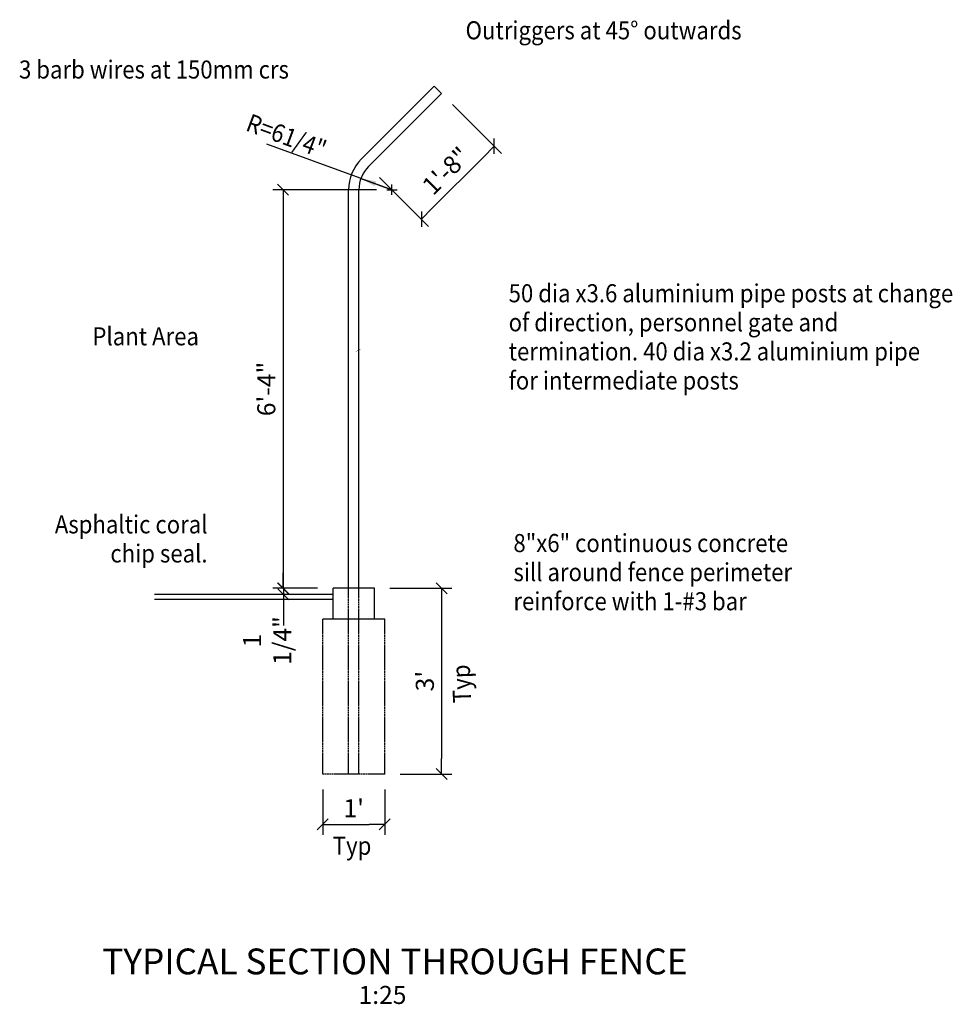
# Model space of a CAD drawing. Extents: x -107 to 33177, y -4726 to 22878.
# Drawn here: x 3392 to 7911, y -4726 to 43 of the extents above; entities that cross this region are included whole.
import ezdxf
from ezdxf.enums import TextEntityAlignment as Align

# ---------------------------------------------------------------- set-up
doc = ezdxf.new("R2010")
doc.units = 0
doc.linetypes.add('HIDDEN', pattern=[5.625, 3.75, -1.875])
doc.layers.get('0').update_dxf_attribs({"linetype": 'CONTINUOUS'})
doc.layers.get('DEFPOINTS').update_dxf_attribs({"linetype": 'CONTINUOUS'})
for name, color, linetype in [('40SSTEEL', 7, 'CONTINUOUS'), ('CONCRETE', 1, 'CONTINUOUS'), ('DIM', 7, 'CONTINUOUS'), ('FENCE', 7, 'CONTINUOUS'), ('HIDDEN', 7, 'HIDDEN'), ('TXT', 1, 'CONTINUOUS')]:
    doc.layers.add(name, color=color, linetype=linetype)
doc.styles.add('8DINB', font='simplex.shx', dxfattribs={"width": 0.7, "height": 0.2})
doc.styles.add('ISO3098B', font='ISO3098B.shx')
doc.styles.get("Standard").update_dxf_attribs({"font": 'ISO3098B.SHX', "width": 0.9})
doc.dimstyles.get("Standard").update_dxf_attribs({"dimtxt": 0.18, "dimasz": 0.18, "dimexe": 0.18, "dimexo": 0.0625, "dimgap": 0.09, "dimtad": 0, "dimtih": 1, "dimtoh": 1, "dimdec": 4, "dimzin": 0, "dimtxsty": '8DINB', "dimcen": 0.09, "dimazin": 3, "dimtfac": 1, "dimtdec": 4, "dimtofl": 0, "dimtmove": 0, "dimatfit": 3, "dimtolj": 1, "dimtzin": 0})

# ---------------------------------------------------------------- blocks, each defined once
blk = doc.blocks.new('TICK01')
at = {"layer": 'DIM', "color": 7, "linetype": 'CONTINUOUS'}
blk.add_line((0, 0), (-1, 0), dxfattribs=at)
at = {"layer": 'DIM', "color": 2, "linetype": 'CONTINUOUS'}
blk.add_line((-0.354, -0.354), (0.354, 0.354), dxfattribs=at)
blk = doc.blocks.new('*D16')
at = {"linetype": 'BYBLOCK'}
for p, q in [((5041.1, 4022.3), (4589.4, 4187)), ((5195.7, 3965.9), (5045.4, 4020.7)), ((5170.7, 3965.9), (5220.7, 3965.9)), ((5195.7, 3940.9), (5195.7, 3990.9))]:
    blk.add_line(p, q, dxfattribs=at)
at = {"layer": 'DEFPOINTS', "color": 0, "linetype": 'BYBLOCK'}
for p in [(5045.4, 4020.7), (5195.7, 3965.9)]:
    blk.add_point(p, dxfattribs=at)
at = {"linetype": 'BYBLOCK', "xscale": 4.5, "yscale": 4.5, "zscale": 4.5, "rotation": 339.9688244540162}
blk.add_blockref('TICK01', (5045.4, 4020.7), dxfattribs=at)
at = {"color": 0, "linetype": 'BYBLOCK', "insert": (4587.1, 4187.8), "char_height": 0.2, "attachment_point": 5, "rotation": 339.9688, "style": '8DINB'}
blk.add_mtext('\\A1;R160', dxfattribs=at)
blk = doc.blocks.new('*D22')
at = {"linetype": 'BYBLOCK'}
for p, q in [((5489, -367.2), (5727.1, -605.2)), ((5638.7, -622.9), (5391.3, -870.3)), ((5135.6, -720.6), (5373.6, -958.7))]:
    blk.add_line(p, q, dxfattribs=at)
at = {"layer": 'DEFPOINTS', "color": 0, "linetype": 'BYBLOCK'}
for p in [(5436, -314.2), (5082.6, -667.6), (5338.3, -923.3)]:
    blk.add_point(p, dxfattribs=at)
at = {"linetype": 'BYBLOCK', "xscale": 75, "yscale": 75, "zscale": 75}
for p, rotation in [((5691.7, -569.9), 45.00000000000271), ((5338.3, -923.3), 225.0000000000027)]:
    blk.add_blockref('TICK01', p, dxfattribs=dict(at, rotation=rotation))
at = {"color": 1, "linetype": 'BYBLOCK', "insert": (5457.5, -689.1), "char_height": 87.5, "attachment_point": 5, "rotation": 45}
blk.add_mtext('\\A1;{1\'-8"}', dxfattribs=at)
blk = doc.blocks.new('*D23')
at = {"linetype": 'BYBLOCK'}
for p, q in [((4670, -2635.7), (4670, -2560.7)), ((4835.7, -2710.7), (4620, -2710.7)), ((4670, -2710.7), (4670, -2740.7)), ((4835.7, -2740.7), (4620, -2740.7)), ((4670, -2815.7), (4670, -2890.7))]:
    blk.add_line(p, q, dxfattribs=at)
at = {"layer": 'DEFPOINTS', "color": 0, "linetype": 'BYBLOCK'}
for p in [(4910.7, -2710.7), (4670, -2740.7), (4910.7, -2740.7)]:
    blk.add_point(p, dxfattribs=at)
at = {"linetype": 'BYBLOCK', "xscale": 75, "yscale": 75, "zscale": 75}
for p, rotation in [((4670, -2710.7), 270), ((4670, -2740.7), 90)]:
    blk.add_blockref('TICK01', p, dxfattribs=dict(at, rotation=rotation))
at = {"color": 1, "linetype": 'BYBLOCK', "insert": (4591.3, -2964.2), "char_height": 87.5, "attachment_point": 5, "rotation": 90}
blk.add_mtext('\\A1;{1 1/4"}', dxfattribs=at)
blk = doc.blocks.new('*D26')
at = {"linetype": 'BYBLOCK'}
for p, q in [((5120.7, -780.7), (4618.2, -780.7)), ((4668.2, -855.7), (4668.2, -2635.7)), ((4835.7, -2710.7), (4618.2, -2710.7))]:
    blk.add_line(p, q, dxfattribs=at)
at = {"layer": 'DEFPOINTS', "color": 0, "linetype": 'BYBLOCK'}
for p in [(5195.7, -780.7), (4668.2, -2710.7), (4910.7, -2710.7)]:
    blk.add_point(p, dxfattribs=at)
at = {"linetype": 'BYBLOCK', "xscale": 75, "yscale": 75, "zscale": 75}
for p, rotation in [((4668.2, -780.7), 90), ((4668.2, -2710.7), 270)]:
    blk.add_blockref('TICK01', p, dxfattribs=dict(at, rotation=rotation))
at = {"color": 1, "linetype": 'BYBLOCK', "insert": (4586.9, -1745.7), "char_height": 87.5, "attachment_point": 5, "rotation": 90}
blk.add_mtext('\\A1;{6\'-4"}', dxfattribs=at)
blk = doc.blocks.new('*D27')
at = {"linetype": 'BYBLOCK'}
for p, q in [((5185.7, -2710.7), (5486.4, -2710.7)), ((5436.4, -2785.7), (5436.4, -3535.7)), ((5235.7, -3610.7), (5486.4, -3610.7))]:
    blk.add_line(p, q, dxfattribs=at)
at = {"layer": 'DEFPOINTS', "color": 0, "linetype": 'BYBLOCK'}
for p in [(5110.7, -2710.7), (5160.7, -3610.7), (5436.4, -3610.7)]:
    blk.add_point(p, dxfattribs=at)
at = {"linetype": 'BYBLOCK', "xscale": 75, "yscale": 75, "zscale": 75}
for p, rotation in [((5436.4, -2710.7), 90), ((5436.4, -3610.7), 270)]:
    blk.add_blockref('TICK01', p, dxfattribs=dict(at, rotation=rotation))
at = {"color": 1, "linetype": 'BYBLOCK', "insert": (5355.2, -3160.7), "char_height": 87.5, "attachment_point": 5, "rotation": 90}
blk.add_mtext("\\A1;{3'}", dxfattribs=at)
blk = doc.blocks.new('*D28')
at = {"linetype": 'BYBLOCK'}
for p, q in [((4860.7, -3685.7), (4860.7, -3905)), ((5160.7, -3685.7), (5160.7, -3905)), ((4935.7, -3855), (5085.7, -3855))]:
    blk.add_line(p, q, dxfattribs=at)
at = {"layer": 'DEFPOINTS', "color": 0, "linetype": 'BYBLOCK'}
for p in [(4860.7, -3610.7), (5160.7, -3610.7), (5160.7, -3855)]:
    blk.add_point(p, dxfattribs=at)
at = {"linetype": 'BYBLOCK', "xscale": 75, "yscale": 75, "zscale": 75, "rotation": 180}
blk.add_blockref('TICK01', (4860.7, -3855), dxfattribs=at)
at = {"linetype": 'BYBLOCK', "xscale": 75, "yscale": 75, "zscale": 75}
blk.add_blockref('TICK01', (5160.7, -3855), dxfattribs=at)
at = {"color": 1, "linetype": 'BYBLOCK', "insert": (5010.7, -3776.4), "char_height": 87.5, "attachment_point": 5}
blk.add_mtext("\\A1;{1'}", dxfattribs=at)

msp = doc.modelspace()

# ---------------------------------------------------------------- linework, layer by layer
at = {"layer": '40SSTEEL'}
msp.add_line((5436, -314.2), (5400.6, -278.8), dxfattribs=at)
at = {"layer": 'CONCRETE'}
for p, q in [((4910.7, -2860.7), (4910.7, -2710.7)), ((5110.7, -2710.7), (4910.7, -2710.7)), ((5110.7, -2860.7), (5110.7, -2710.7)), ((4910.7, -2740.7), (4045.5, -2740.7)), ((4910.7, -2765.7), (4045.5, -2765.7)), ((5160.7, -2860.7), (4860.7, -2860.7))]:
    msp.add_line(p, q, dxfattribs=at)
at = {"layer": 'DIM'}
for points in [[(5335.7, -328.1, 0, 25, 0), (5345.4, -253.7, 0, 0, 0), (5377.4, -8.2, 0, 0, 0), (5502.4, -8.2, 0, 0, 0)], [(5164, -508.9, 0, 25, 0), (5112.6, -454.3, 0, 0, 0), (4871.7, -198.3, 0, 0, 0), (4746.7, -198.3, 0, 0, 0)], [(5034.1, -1555.5, 0, 25, 0), (5103.4, -1524, 0, 0, 0), (5586.2, -1281.9, 0, 0, 0), (5711.2, -1281.9, 0, 0, 0)], [(4435.7, -2739, 0, 25, 0), (4408.2, -2669.2, 0, 0, 0), (4333.6, -2479.3, 0, 0, 0), (4208.6, -2479.3, 0, 0, 0)], [(5075.9, -2696, 0, 25, 0), (5145.9, -2669.2, 0, 0, 0), (5609.4, -2492, 0, 0, 0), (5734.4, -2492, 0, 0, 0)]]:
    msp.add_lwpolyline(points, format="xyseb", dxfattribs=at)
at = {"layer": 'FENCE'}
for p, q in [((5047.2, -632.2), (5400.6, -278.8)), ((5082.6, -667.6), (5436, -314.2))]:
    msp.add_line(p, q, dxfattribs=at)
at = {"layer": 'FENCE', "linetype": 'CONTINUOUS'}
for p, q in [((4985.7, -2718.2), (4985.7, -780.7)), ((5035.7, -2718.2), (5035.7, -780.7))]:
    msp.add_line(p, q, dxfattribs=at)
at = {"layer": 'FENCE'}
for radius in [210, 160]:
    msp.add_arc((5195.7, -780.7), radius, 135, 180, dxfattribs=at)
at = {"layer": 'HIDDEN'}
for p, q in [((4985.7, -3610.7), (4985.7, -2718.2)), ((5035.7, -3610.7), (5035.7, -2718.2)), ((4860.7, -3610.7), (4860.7, -2860.7)), ((5160.7, -3610.7), (5160.7, -2860.7)), ((5160.7, -3610.7), (4860.7, -3610.7))]:
    msp.add_line(p, q, dxfattribs=at)

# ---------------------------------------------------------------- texts
at = {"layer": 'DIM', "color": 1, "width": 0.9}
for s, p in [('Outriggers at 45%%d outwards', (5552.4, -52)), ('50 dia x3.6 aluminium pipe posts at change', (5761.2, -1325.7)), ('of direction, personnel gate and', (5761.2, -1466.6)), ('termination. 40 dia x3.2 aluminium pipe', (5761.2, -1607.4)), ('for intermediate posts', (5761.2, -1748.3)), ('8"x6" continuous concrete', (5784.4, -2535.7)), ('sill around fence perimeter', (5784.4, -2676.6)), ('reinforce with 1-#3 bar', (5784.4, -2817.5))]:
    msp.add_text(s, height=87.5, dxfattribs=at).set_placement(p)
for s, p in [('3 barb wires at 150mm crs', (4696.7, -242)), ('Plant Area', (4260.7, -1534.3)), ('Asphaltic coral', (4302.4, -2445.2)), ('chip seal.', (4302.4, -2586.1)), ('Typ', (5096.2, -4002))]:
    msp.add_text(s, height=87.5, dxfattribs=at).set_placement(p, align=Align.RIGHT)
for s, rotation, p in [('R=61/4"', 339.7115, (4856.9, -630.7)), ('Typ', 91.8488, (5573.3, -3078.8))]:
    msp.add_text(s, height=87.5, rotation=rotation, dxfattribs=at).set_placement(p, align=Align.RIGHT)
at = {"layer": 'TXT', "color": 2, "linetype": 'CONTINUOUS', "style": 'ISO3098B'}
msp.add_text('%%uTYPICAL SECTION THROUGH FENCE', height=125, dxfattribs=at).set_placement((5210.1, -4534.7), align=Align.MIDDLE)
at = {"layer": 'TXT', "color": 1, "linetype": 'CONTINUOUS', "style": 'ISO3098B'}
msp.add_text('1:25', height=87.5, dxfattribs=at).set_placement((5150.1, -4692.2), align=Align.MIDDLE)

# ---------------------------------------------------------------- dimensions: what is measured, and where the dimension line sits
at = {"layer": 'DIM'}
dim = msp.add_aligned_dim(p1=(5436, -314.2), p2=(5082.6, -667.6), distance=361.6, text='{1\'-8"}', dimstyle='STANDARD', override={"dimscale": 25, "dimtxt": 3.5, "dimasz": 3, "dimexe": 2, "dimexo": 3, "dimgap": 1.5, "dimtad": 1, "dimtih": 0, "dimtoh": 0, "dimdec": 0, "dimrnd": 1, "dimtxsty": 'STANDARD', "dimblk1": 'TICK01', "dimblk2": 'TICK01', "dimsah": 1, "dimcen": 2, "dimclrd": 256, "dimclre": 256, "dimclrt": 1, "dimtdec": 0, "dimtofl": 1}, dxfattribs=at)
dim.commit()
dim.dimension.update_dxf_attribs({"geometry": '*D22', "text_midpoint": (5457.5, -689.1)})
dim = msp.add_radius_dim(center=(5195.7, -780.7), mpoint=(5045.4, -725.9), dimstyle='STANDARD', override={"dimscale": 25, "dimtoh": 0, "dimdec": 0, "dimblk1": 'TICK01', "dimblk2": 'TICK01', "dimsah": 1, "dimcen": 1, "dimclrd": 256, "dimclre": 256, "dimtdec": 0, "dimtofl": 1}, dxfattribs=at)
dim.commit()
dim.dimension.update_dxf_attribs({"geometry": '*D16', "text_midpoint": (4587.1, -558.8), "dimtype": 164, "insert": (0, -4746.6)})
for base, p1, p2, text, picture, middle in [((4668.2, -2710.7), (5195.7, -780.7), (4910.7, -2710.7), '{6\'-4"}', '*D26', (4586.9, -1745.7)), ((5436.4, -3610.7), (5110.7, -2710.7), (5160.7, -3610.7), "{3'}", '*D27', (5355.2, -3160.7))]:
    dim = msp.add_linear_dim(base=base, p1=p1, p2=p2, angle=90, text=text, dimstyle='STANDARD', override={"dimscale": 25, "dimtxt": 3.5, "dimasz": 3, "dimexe": 2, "dimexo": 3, "dimgap": 1.5, "dimtad": 1, "dimtih": 0, "dimtoh": 0, "dimdec": 0, "dimrnd": 1, "dimtxsty": 'STANDARD', "dimblk1": 'TICK01', "dimblk2": 'TICK01', "dimsah": 1, "dimcen": 2, "dimclrd": 256, "dimclre": 256, "dimclrt": 1, "dimtdec": 0, "dimtofl": 1}, dxfattribs=at)
    dim.commit()
    dim.dimension.update_dxf_attribs({"geometry": picture, "text_midpoint": middle})
dim = msp.add_linear_dim(base=(4670, -2740.7), p1=(4910.7, -2710.7), p2=(4910.7, -2740.7), angle=90, text='{1 1/4"}', dimstyle='STANDARD', override={"dimscale": 25, "dimtxt": 3.5, "dimasz": 3, "dimexe": 2, "dimexo": 3, "dimgap": 1.5, "dimtad": 1, "dimtih": 0, "dimtoh": 0, "dimdec": 0, "dimrnd": 1, "dimtxsty": 'STANDARD', "dimblk1": 'TICK01', "dimblk2": 'TICK01', "dimsah": 1, "dimcen": 2, "dimclrd": 256, "dimclre": 256, "dimclrt": 1, "dimtdec": 0, "dimtofl": 1}, dxfattribs=at)
dim.commit()
dim.dimension.update_dxf_attribs({"geometry": '*D23', "text_midpoint": (4591.3, -2964.2), "dimtype": 160})
dim = msp.add_linear_dim(base=(5160.7, -3855), p1=(4860.7, -3610.7), p2=(5160.7, -3610.7), text="{1'}", dimstyle='STANDARD', override={"dimscale": 25, "dimtxt": 3.5, "dimasz": 3, "dimexe": 2, "dimexo": 3, "dimgap": 1.5, "dimtad": 1, "dimtih": 0, "dimtoh": 0, "dimdec": 0, "dimrnd": 1, "dimtxsty": 'STANDARD', "dimblk1": 'TICK01', "dimblk2": 'TICK01', "dimsah": 1, "dimcen": 2, "dimclrd": 256, "dimclre": 256, "dimclrt": 1, "dimtdec": 0, "dimtofl": 1}, dxfattribs=at)
dim.commit()
dim.dimension.update_dxf_attribs({"geometry": '*D28', "text_midpoint": (5010.7, -3857.7), "dimtype": 160})

# ---------------------------------------------------------------- leaders
msp.add_leader([(5045.4, -725.9), (5195.7, -780.7)], dimstyle='STANDARD', override={"dimscale": 25, "dimtxt": 3.5, "dimasz": 3, "dimexe": 2, "dimexo": 3, "dimgap": 1.5, "dimtad": 1, "dimtih": 0, "dimtoh": 0, "dimdec": 0, "dimrnd": 1, "dimtxsty": 'STANDARD', "dimcen": 2, "dimclrd": 256, "dimclre": 256, "dimclrt": 1, "dimtdec": 0, "dimtofl": 1}, dxfattribs=at)

doc.saveas('drawing.dxf')
